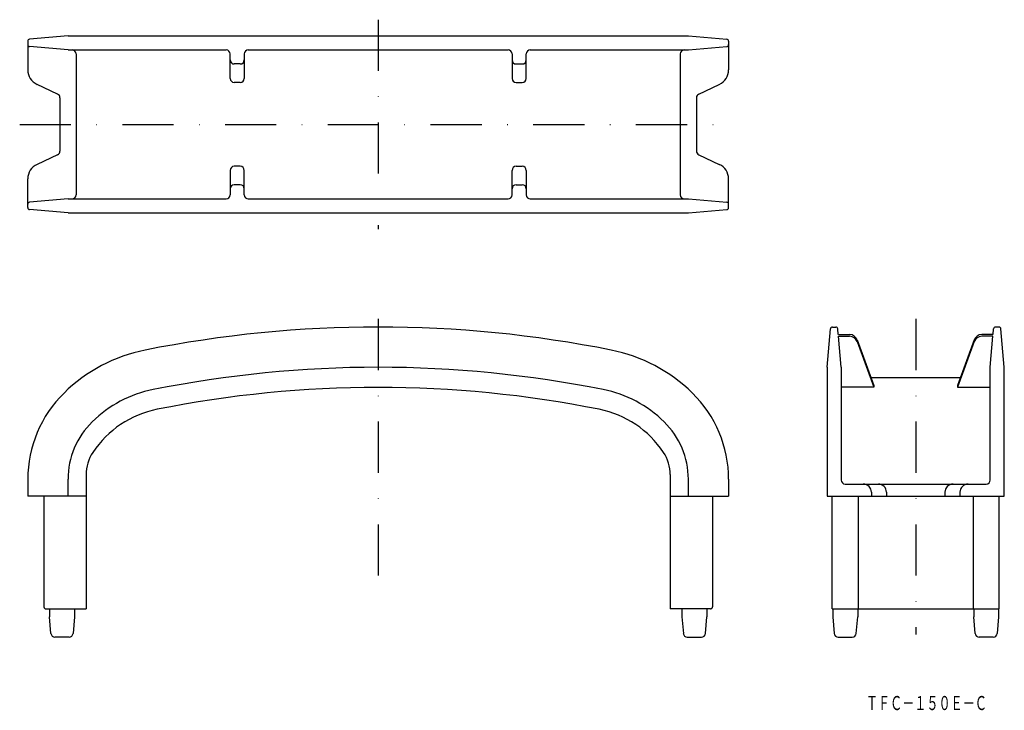
# Model space of a CAD drawing. Extents: x 3920 to 4165, y 386 to 558.
import ezdxf
from ezdxf.enums import TextEntityAlignment as Align

# ---------------------------------------------------------------- set-up
doc = ezdxf.new("R2010")
doc.units = 0
doc.linetypes.add('DASHDOT', pattern=[25.4, 12.7, -6.35, 0, -6.35])
doc.layers.add('1', color=7, linetype='CONTINUOUS')
doc.styles.add('MDRAFSTD', font='TXT', dxfattribs={"bigfont": 'BIGFONT'})

msp = doc.modelspace()

# ---------------------------------------------------------------- linework, layer by layer
at = {"layer": '1', "color": 7, "linetype": 'DASHDOT'}
for p, q in [((4009.1, 557.71), (4009.1, 505.71)), ((3920.1, 531.71), (4098.1, 531.71)), ((4009.1, 483.39), (4009.1, 413.39)), ((4142.54, 483.39), (4142.54, 405.03))]:
    msp.add_line(p, q, dxfattribs=at)
at = {"layer": '1', "color": 7, "linetype": 'CONTINUOUS'}
for p, q in [((3932.1, 553.71), (3922.56, 552.88)), ((3932.1, 553.71), (4086.1, 553.71)), ((4086.1, 553.71), (4095.64, 552.88)), ((3922.1, 552.38), (3922.1, 545.26)), ((3932.1, 550.21), (3922.56, 551.05)), ((3932.1, 550.21), (3971.35, 550.21)), ((3976.85, 550.21), (4041.35, 550.21)), ((4046.85, 550.21), (4086.1, 550.21)), ((4086.1, 550.21), (4095.64, 551.05)), ((4096.1, 552.38), (4096.1, 545.26)), ((3934.1, 549.21), (3934.1, 514.21)), ((3972.35, 543.12), (3972.35, 549.21)), ((3975.85, 549.21), (3975.85, 543.12)), ((4042.35, 549.21), (4042.35, 543.12)), ((4045.85, 543.12), (4045.85, 549.21)), ((4084.1, 549.21), (4084.1, 514.21)), ((3974.85, 546.71), (3973.35, 546.71)), ((4043.35, 546.71), (4044.85, 546.71)), ((3929.52, 539.25), (3924.41, 541.63)), ((3974.85, 542.12), (3973.35, 542.12)), ((4043.35, 542.12), (4044.85, 542.12)), ((4088.68, 539.25), (4093.79, 541.63)), ((3930.1, 538.34), (3930.1, 525.08)), ((4088.1, 538.34), (4088.1, 525.08)), ((3929.52, 524.17), (3924.41, 521.79)), ((4088.68, 524.17), (4093.79, 521.79)), ((3974.85, 521.3), (3973.35, 521.3)), ((4043.35, 521.3), (4044.85, 521.3)), ((3972.35, 520.3), (3972.35, 514.21)), ((3975.85, 514.21), (3975.85, 520.3)), ((4042.35, 514.21), (4042.35, 520.3)), ((4045.85, 520.3), (4045.85, 514.21)), ((3922.1, 511.04), (3922.1, 518.16)), ((3974.85, 516.71), (3973.35, 516.71)), ((4043.35, 516.71), (4044.85, 516.71)), ((4096.1, 511.04), (4096.1, 518.16)), ((3932.1, 513.21), (3922.56, 512.38)), ((3932.1, 513.21), (3971.35, 513.21)), ((3976.85, 513.21), (4041.35, 513.21)), ((4046.85, 513.21), (4086.1, 513.21)), ((4086.1, 513.21), (4095.64, 512.38)), ((3932.1, 509.71), (3922.56, 510.55)), ((3932.1, 509.71), (4086.1, 509.71)), ((4086.1, 509.71), (4095.64, 510.55)), ((4120.54, 471.39), (4121.38, 480.94)), ((4121.88, 481.39), (4122.71, 481.39)), ((4123.33, 479.51), (4123.21, 480.94)), ((4123.37, 479.51), (4126.14, 479.51)), ((4161.72, 479.51), (4158.94, 479.51)), ((4161.75, 479.51), (4161.88, 480.94)), ((4163.21, 481.39), (4162.38, 481.39)), ((4164.54, 471.39), (4163.71, 480.94)), ((4124.04, 471.39), (4123.37, 479.09)), ((4123.37, 479.09), (4126.14, 479.09)), ((4128.02, 478.2), (4132.13, 466.91)), ((4128.02, 477.78), (4132.13, 466.49)), ((4157.06, 478.2), (4152.96, 466.91)), ((4157.06, 477.78), (4152.96, 466.49)), ((4161.72, 479.09), (4158.94, 479.09)), ((4161.04, 471.39), (4161.72, 479.09)), ((4120.54, 471.39), (4120.54, 439.39)), ((4124.04, 471.39), (4124.04, 443.39)), ((4161.04, 443.39), (4161.04, 471.39)), ((4164.54, 439.39), (4164.54, 471.39)), ((4131.41, 468.89), (4153.68, 468.89)), ((4132.13, 466.91), (4132.13, 466.49)), ((4152.96, 466.91), (4152.96, 466.49)), ((4132.13, 466.49), (4124.04, 466.49)), ((4152.96, 466.49), (4161.04, 466.49)), ((3922.1, 443.58), (3922.1, 439.39)), ((3932.1, 439.39), (3932.1, 443.58)), ((3936.6, 444.73), (3936.6, 411.39)), ((4081.6, 444.73), (4081.6, 411.39)), ((4086.1, 439.39), (4086.1, 443.58)), ((4096.1, 443.58), (4096.1, 439.39)), ((4125.04, 442.39), (4160.04, 442.39)), ((4131.54, 440.39), (4131.54, 439.39)), ((4135.27, 440.39), (4135.27, 439.39)), ((4149.81, 440.39), (4149.81, 439.39)), ((4153.54, 440.39), (4153.54, 439.39)), ((3936.6, 439.39), (3922.1, 439.39)), ((3926.1, 439.39), (3926.1, 411.89)), ((4081.6, 439.39), (4096.1, 439.39)), ((4092.1, 439.39), (4092.1, 411.89)), ((4120.54, 439.39), (4164.54, 439.39)), ((4121.79, 411.39), (4121.79, 439.39)), ((4128.29, 439.39), (4128.29, 411.39)), ((4156.79, 439.39), (4156.79, 411.39)), ((4163.29, 411.39), (4163.29, 439.39)), ((3926.6, 411.39), (3936.6, 411.39)), ((3927.5, 411.39), (3927.5, 409.39)), ((3933.7, 411.39), (3933.7, 409.39)), ((4091.6, 411.39), (4081.6, 411.39)), ((4084.5, 411.39), (4084.5, 409.39)), ((4090.7, 411.39), (4090.7, 409.39)), ((4121.79, 411.39), (4163.29, 411.39)), ((4121.94, 411.4), (4121.94, 409.39)), ((4128.14, 411.39), (4128.14, 409.39)), ((4156.94, 411.39), (4156.94, 409.39)), ((4163.14, 411.4), (4163.14, 409.39)), ((3927.86, 405.3), (3927.5, 409.39)), ((3933.7, 409.39), (3933.34, 405.3)), ((4084.5, 409.39), (4084.86, 405.3)), ((4090.34, 405.3), (4090.7, 409.39)), ((4121.94, 409.39), (4122.3, 405.3)), ((4127.79, 405.3), (4128.14, 409.39)), ((4157.3, 405.3), (4156.94, 409.39)), ((4163.14, 409.39), (4162.79, 405.3)), ((3932.35, 404.39), (3928.85, 404.39)), ((4085.85, 404.39), (4089.35, 404.39)), ((4123.3, 404.39), (4126.79, 404.39)), ((4161.79, 404.39), (4158.3, 404.39))]:
    msp.add_line(p, q, dxfattribs=at)
for centre, radius, start, end in [((3922.6, 552.38), 0.5, 95, 180), ((4095.6, 552.38), 0.5, 0, 85), ((3922.6, 551.54), 0.5, 180, 265), ((3933.1, 549.21), 1, 0, 90), ((3971.35, 549.21), 1, 0, 90), ((3976.85, 549.21), 1, 90, 180), ((4041.35, 549.21), 1, 0, 90), ((4046.85, 549.21), 1, 90, 180), ((4085.1, 549.21), 1, 90, 180), ((4095.6, 551.54), 0.5, 275, 0), ((3973.35, 547.71), 1, 180, 270), ((3974.85, 547.71), 1, 270, 0), ((4043.35, 547.71), 1, 180, 270), ((4044.85, 547.71), 1, 270, 0), ((3926.1, 545.26), 4, 180, 245), ((4092.1, 545.26), 4, 295, 0), ((3973.35, 543.12), 1, 180, 270), ((3974.85, 543.12), 1, 270, 0), ((4043.35, 543.12), 1, 180, 270), ((4044.85, 543.12), 1, 270, 0), ((3929.1, 538.34), 1, 0, 65), ((4089.1, 538.34), 1, 115, 180), ((3929.1, 525.08), 1, 295, 0), ((4089.1, 525.08), 1, 180, 245), ((3926.1, 518.16), 4, 115, 180), ((3973.35, 520.3), 1, 90, 180), ((3974.85, 520.3), 1, 0, 90), ((4043.35, 520.3), 1, 90, 180), ((4044.85, 520.3), 1, 0, 90), ((4092.1, 518.16), 4, 0, 65), ((3973.35, 515.71), 1, 90, 180), ((3974.85, 515.71), 1, 0, 90), ((4043.35, 515.71), 1, 90, 180), ((4044.85, 515.71), 1, 0, 90), ((3933.1, 514.21), 1, 270, 0), ((3971.35, 514.21), 1, 270, 0), ((3976.85, 514.21), 1, 180, 270), ((4041.35, 514.21), 1, 270, 0), ((4046.85, 514.21), 1, 180, 270), ((4085.1, 514.21), 1, 180, 270), ((3922.6, 511.88), 0.5, 95, 180), ((3922.6, 511.04), 0.5, 180, 265), ((4095.6, 511.88), 0.5, 0, 85), ((4095.6, 511.04), 0.5, 275, 0), ((4009.1, 186.39), 295, 78.6923, 101.3077), ((4121.88, 480.89), 0.5, 90, 175), ((4122.71, 480.89), 0.5, 5, 90), ((4126.14, 477.51), 2, 20, 90), ((4158.94, 477.51), 2, 90, 160), ((4162.38, 480.89), 0.5, 90, 175), ((4163.21, 480.89), 0.5, 5, 90), ((4126.14, 477.09), 2, 20, 90), ((4158.94, 477.09), 2, 90, 160), ((3959.1, 436.44), 40, 101.3077, 134.427), ((4059.1, 436.44), 40, 45.573, 78.6923), ((4009.1, 186.39), 285, 78.6923, 101.3077), ((3952.1, 443.58), 30, 134.427, 180), ((3959.1, 436.44), 30, 101.3077, 134.427), ((4009.1, 186.39), 280, 78.6923, 101.3077), ((4059.1, 436.44), 30, 45.573, 78.6923), ((4066.1, 443.58), 30, 0, 45.573), ((3959.1, 436.44), 25, 101.3077, 146.4427), ((4059.1, 436.44), 25, 33.5573, 78.6923), ((3952.1, 443.58), 20, 134.427, 180), ((4066.1, 443.58), 20, 0, 45.573), ((3946.6, 444.73), 10, 146.4427, 180), ((4071.6, 444.73), 10, 0, 33.5573), ((4125.04, 443.39), 1, 180, 270), ((4160.04, 443.39), 1, 270, 0), ((4129.54, 440.39), 2, 0, 90), ((4133.27, 440.39), 2, 0, 90), ((4151.81, 440.39), 2, 90, 180), ((4155.54, 440.39), 2, 90, 180), ((3926.6, 411.89), 0.5, 180, 270), ((4091.6, 411.89), 0.5, 270, 0), ((3928.85, 405.39), 1, 185, 270), ((3932.35, 405.39), 1, 270, 355), ((4085.85, 405.39), 1, 185, 270), ((4089.35, 405.39), 1, 270, 355), ((4123.3, 405.39), 1, 185, 270), ((4126.79, 405.39), 1, 270, 355), ((4158.3, 405.39), 1, 185, 270), ((4161.79, 405.39), 1, 270, 355)]:
    msp.add_arc(centre, radius, start, end, dxfattribs=at)

# ---------------------------------------------------------------- texts
at = {"layer": '1', "color": 7, "linetype": 'CONTINUOUS', "style": 'MDRAFSTD', "oblique": 14.9998, "width": 0.744347}
msp.add_text('ＴＦＣ－１５０Ｅ－Ｃ', height=3.5, dxfattribs=at).set_placement((4130.19, 386.27), (4160.23, 386.27), align=Align.FIT)

doc.saveas('drawing.dxf')
